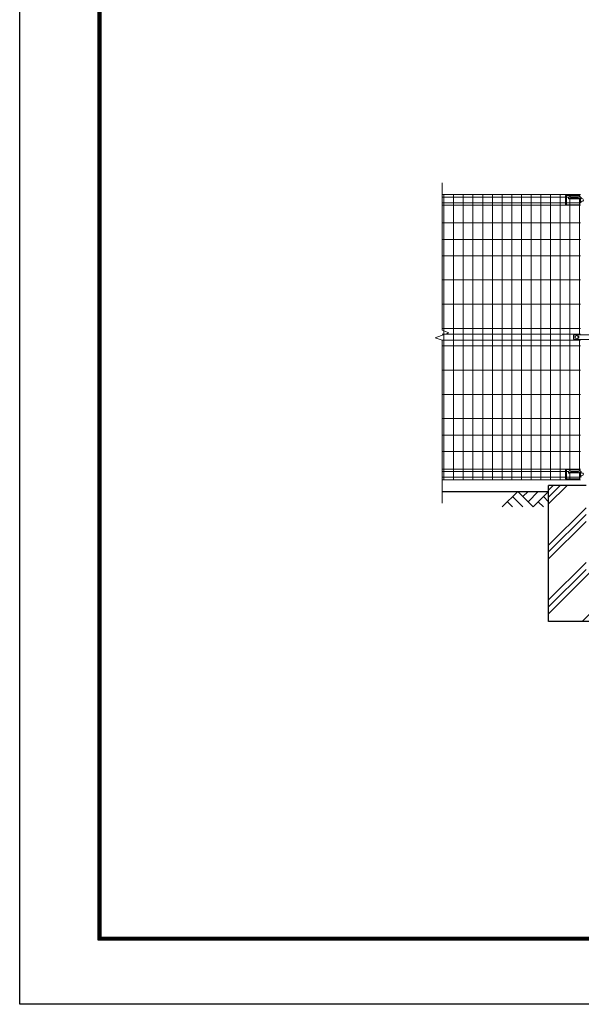
# Model space of a CAD drawing. Units: millimetres. Extents: x 0 to 12600, y 0 to 8910.
# Drawn here: x 0 to 2897, y 0 to 5076 of the extents above; entities that cross this region are included whole.
import ezdxf

# ---------------------------------------------------------------- set-up
doc = ezdxf.new("R2010")
doc.units = ezdxf.units.MM
doc.header["$LTSCALE"] = 3
doc.header["$MEASUREMENT"] = 0
for name, color, linetype in [('D-BGD', 7, 'Continuous'), ('D-STR4', 7, 'Continuous'), ('D-TTL', 2, 'Continuous')]:
    doc.layers.add(name, color=color, linetype=linetype)
for name, color, linetype, lineweight in [('D-DCR-HCH', 7, 'Continuous', 13), ('D-STR-DIM', 7, 'Continuous', 13), ('D-STR2', 7, 'Continuous', 13), ('D-STR3', 3, 'Continuous', 13)]:
    doc.layers.add(name, color=color, linetype=linetype, lineweight=lineweight)

msp = doc.modelspace()

# ---------------------------------------------------------------- hatches: boundary and pattern name
at = {"layer": 'D-DCR-HCH'}
h = msp.add_hatch(dxfattribs=at)
h.set_pattern_fill('PLAST', color=256, scale=800, angle=45)
h.set_pattern_definition([(45, (-17962.95, 37325.2), (-141.4214, 141.4214), []), (45, (-17980.63, 37342.88), (-141.4214, 141.4214), []), (45, (-17998.3, 37360.55), (-141.4214, 141.4214), [])])
h.paths.add_polyline_path([(2921.47, 2224.481), (2921.47, 2674.481), (2728.62, 2674.481), (2728.62, 1974.481), (3228.62, 1974.481), (3228.62, 2674.481), (3035.77, 2674.481), (3035.77, 2224.481)])

# ---------------------------------------------------------------- linework, layer by layer
at = {"layer": 'D-BGD'}
msp.add_line((2178.62, 2644.481), (2728.62, 2644.481), dxfattribs=at)
at = {"layer": 'D-DCR-HCH'}
for p, q in [((2568.984, 2644.481), (2489.165, 2564.663)), ((2568.984, 2644.481), (2648.802, 2564.663)), ((2595.59, 2617.875), (2622.196, 2644.481)), ((2622.196, 2591.269), (2675.408, 2644.481)), ((2648.802, 2564.663), (2728.62, 2644.481)), ((2515.771, 2591.269), (2542.5, 2564.663)), ((2542.377, 2617.875), (2595.834, 2564.663)), ((2675.408, 2591.269), (2702.136, 2564.663)), ((2702.014, 2617.875), (2728.62, 2591.39))]:
    msp.add_line(p, q, dxfattribs=at)
at = {"layer": 'D-STR-DIM'}
for p, q in [((2178.62, 4234.481), (2178.62, 3475.133)), ((2143.381, 3436.655), (2213.858, 3462.306)), ((2213.858, 3462.306), (2178.62, 3475.133)), ((2178.62, 3423.829), (2143.381, 3436.655)), ((2178.62, 3423.829), (2178.62, 2584.481))]:
    msp.add_line(p, q, dxfattribs=at)
at = {"layer": 'D-STR2'}
for p, q in [((2178.62, 4174.481), (2893.351, 4174.481)), ((2188.351, 2704.481), (2188.351, 4174.481)), ((2238.351, 2704.481), (2238.351, 4174.481)), ((2288.351, 2704.481), (2288.351, 4174.481)), ((2338.351, 2704.481), (2338.351, 4174.481)), ((2388.351, 2704.481), (2388.351, 4174.481)), ((2438.351, 2704.481), (2438.351, 4174.481)), ((2488.351, 2704.481), (2488.351, 4174.481)), ((2538.351, 2704.481), (2538.351, 4174.481)), ((2588.351, 2704.481), (2588.351, 4174.481)), ((2638.351, 2704.481), (2638.351, 4174.481)), ((2688.351, 2704.481), (2688.351, 4174.481)), ((2738.351, 2704.481), (2738.351, 4174.481)), ((2788.351, 2704.481), (2788.351, 4174.481)), ((2838.351, 4164.785), (2838.351, 4174.481)), ((2888.351, 4164.785), (2888.351, 4174.481)), ((2832.089, 4161.381), (2178.62, 4161.381)), ((2893.351, 4131.581), (2178.62, 4131.581)), ((2893.351, 4119.724), (2178.62, 4119.724)), ((2838.351, 2750.785), (2838.351, 4155.276)), ((2888.351, 3451.981), (2888.351, 4155.276)), ((2893.351, 4028.481), (2178.62, 4028.481)), ((2893.351, 3943.981), (2178.62, 3943.981)), ((2893.351, 3859.481), (2178.62, 3859.481)), ((2893.351, 3734.481), (2178.62, 3734.481)), ((2893.351, 3609.481), (2178.62, 3609.481)), ((2178.62, 3484.481), (2893.351, 3484.481)), ((2178.62, 3454.481), (2893.351, 3454.481)), ((2178.62, 3424.481), (2893.351, 3424.481)), ((2888.351, 2750.785), (2888.351, 3426.981)), ((2178.62, 3394.481), (2893.351, 3394.481)), ((2893.351, 3269.481), (2178.62, 3269.481)), ((2893.351, 3144.481), (2178.62, 3144.481)), ((2893.351, 3019.481), (2178.62, 3019.481)), ((2893.351, 2934.981), (2178.62, 2934.981)), ((2893.351, 2850.481), (2178.62, 2850.481)), ((2893.351, 2759.238), (2178.62, 2759.238)), ((2832.089, 2747.381), (2178.62, 2747.381)), ((2838.351, 2704.481), (2838.351, 2741.276)), ((2888.351, 2704.481), (2888.351, 2741.276)), ((2893.351, 2717.581), (2178.62, 2717.581)), ((2178.62, 2704.481), (2893.351, 2704.481))]:
    msp.add_line(p, q, dxfattribs=at)
at = {"layer": 'D-STR3'}
for p, q in [((2821.22, 4170.481), (2816.22, 4169.981)), ((2816.22, 4169.981), (2816.22, 4122.981)), ((2821.22, 4170.481), (2821.22, 4122.481)), ((2821.22, 4170.481), (2889.62, 4170.481)), ((2842.422, 4162.947), (2861.631, 4162.947)), ((2842.618, 4154.461), (2842.619, 4162.947)), ((2859.858, 4162.159), (2862.594, 4163.374)), ((2862.594, 4163.374), (2865.806, 4163.374)), ((2863.935, 4162.725), (2864.504, 4162.725)), ((2863.935, 4162.725), (2864.504, 4162.725)), ((2863.935, 4162.725), (2863.935, 4162.175)), ((2864.504, 4162.725), (2864.504, 4162.175)), ((2865.806, 4163.374), (2868.542, 4162.159)), ((2866.733, 4162.963), (2884.301, 4162.963)), ((2884.476, 4154.609), (2884.476, 4162.947)), ((2889.62, 4170.481), (2889.62, 4164.559)), ((2821.22, 4122.481), (2816.22, 4122.981)), ((2821.22, 4122.481), (2889.62, 4122.481)), ((2831.601, 4160.928), (2831.601, 4153.198)), ((2831.601, 4153.198), (2832.295, 4152.443)), ((2884.28, 4154.462), (2842.425, 4154.461)), ((2884.226, 4153.33), (2842.477, 4153.33)), ((2850.338, 4161.568), (2859.445, 4161.568)), ((2850.338, 4156.619), (2859.856, 4156.619)), ((2858.409, 4160.089), (2859.858, 4162.159)), ((2858.676, 4157.777), (2858.409, 4160.089)), ((2860.58, 4155.908), (2858.676, 4157.777)), ((2860.469, 4160.695), (2860.469, 4160.195)), ((2864.2, 4155.562), (2860.58, 4155.908)), ((2863.935, 4159.169), (2863.935, 4157.146)), ((2864.504, 4157.146), (2863.935, 4157.146)), ((2867.82, 4155.908), (2864.2, 4155.562)), ((2864.504, 4159.169), (2864.504, 4157.146)), ((2869.724, 4157.777), (2867.82, 4155.908)), ((2867.97, 4160.695), (2867.97, 4160.195)), ((2868.542, 4162.159), (2869.991, 4160.089)), ((2868.544, 4156.619), (2876.364, 4156.619)), ((2868.955, 4161.568), (2876.364, 4161.568)), ((2869.991, 4160.089), (2869.724, 4157.777)), ((2889.62, 4133.981), (2895.569, 4133.981)), ((2889.62, 4133.981), (2889.62, 4122.481)), ((2891.22, 4154.321), (2891.22, 4133.981)), ((2895.101, 4153.198), (2894.407, 4152.443)), ((2895.101, 4160.928), (2895.101, 4153.198)), ((2895.101, 4158.981), (2895.569, 4158.981)), ((2859.62, 3451.981), (3040.37, 3451.981)), ((2857.62, 3447.981), (2857.62, 3430.981)), ((2857.62, 3447.981), (2857.62, 3430.981)), ((2859.62, 3426.981), (3040.37, 3426.981)), ((2867.005, 3443.981), (2863.62, 3443.981)), ((2863.62, 3443.981), (2863.62, 3434.981)), ((2863.62, 3434.981), (2867.005, 3434.981)), ((2883.62, 3443.981), (2880.234, 3443.981)), ((2880.234, 3434.981), (2883.62, 3434.981)), ((2883.62, 3443.981), (2883.62, 3434.981)), ((2821.22, 2756.481), (2816.22, 2755.981)), ((2816.22, 2755.981), (2816.22, 2708.981)), ((2821.22, 2756.481), (2821.22, 2708.481)), ((2821.22, 2756.481), (2889.62, 2756.481)), ((2831.601, 2746.928), (2831.601, 2739.198)), ((2842.422, 2748.947), (2861.631, 2748.947)), ((2842.618, 2740.461), (2842.619, 2748.947)), ((2850.338, 2747.568), (2859.445, 2747.568)), ((2850.338, 2742.619), (2859.856, 2742.619)), ((2858.409, 2746.089), (2859.858, 2748.159)), ((2858.676, 2743.777), (2858.409, 2746.089)), ((2860.58, 2741.908), (2858.676, 2743.777)), ((2859.858, 2748.159), (2862.594, 2749.374)), ((2860.469, 2746.695), (2860.469, 2746.195)), ((2864.2, 2741.562), (2860.58, 2741.908)), ((2862.594, 2749.374), (2865.806, 2749.374)), ((2863.935, 2748.725), (2864.504, 2748.725)), ((2863.935, 2748.725), (2864.504, 2748.725)), ((2863.935, 2748.725), (2863.935, 2748.175)), ((2863.935, 2745.169), (2863.935, 2743.146)), ((2864.504, 2743.146), (2863.935, 2743.146)), ((2867.82, 2741.908), (2864.2, 2741.562)), ((2864.504, 2748.725), (2864.504, 2748.175)), ((2864.504, 2745.169), (2864.504, 2743.146)), ((2865.806, 2749.374), (2868.542, 2748.159)), ((2866.733, 2748.963), (2884.301, 2748.963)), ((2869.724, 2743.777), (2867.82, 2741.908)), ((2867.97, 2746.695), (2867.97, 2746.195)), ((2868.542, 2748.159), (2869.991, 2746.089)), ((2868.544, 2742.619), (2876.364, 2742.619)), ((2868.955, 2747.568), (2876.364, 2747.568)), ((2869.991, 2746.089), (2869.724, 2743.777)), ((2884.476, 2740.609), (2884.476, 2748.947)), ((2889.62, 2756.481), (2889.62, 2750.559)), ((2895.101, 2746.928), (2895.101, 2739.198)), ((2895.101, 2744.981), (2895.569, 2744.981)), ((2821.22, 2708.481), (2816.22, 2708.981)), ((2821.22, 2708.481), (2889.62, 2708.481)), ((2831.601, 2739.198), (2832.295, 2738.443)), ((2884.28, 2740.462), (2842.425, 2740.461)), ((2884.226, 2739.33), (2842.477, 2739.33)), ((2889.62, 2719.981), (2895.569, 2719.981)), ((2889.62, 2719.981), (2889.62, 2708.481)), ((2891.22, 2740.321), (2891.22, 2719.981)), ((2895.101, 2739.198), (2894.407, 2738.443))]:
    msp.add_line(p, q, dxfattribs=at)
for centre in [(2900.22, 4146.481), (2873.62, 3439.481), (2900.22, 2732.481)]:
    msp.add_circle(centre, 8, dxfattribs=at)
for centre, radius, start, end in [((2850.878, 4159.094), 2.533, 102.294317, 257.705683), ((2864.139, 4150.32), 11.005, 95.321807, 109.478019), ((2864.139, 4149.82), 11.005, 100.334329, 109.478019), ((2862.434, 4159.169), 1.502, 359.999948, 100.334329), ((2863.034, 4162.175), 0.901, 275.321807, 359.999961), ((2865.405, 4162.175), 0.901, 179.999693, 264.677847), ((2866.005, 4159.169), 1.502, 79.665325, 179.999706), ((2864.3, 4150.32), 11.005, 70.521635, 84.677847), ((2864.3, 4149.82), 11.005, 70.521635, 79.665325), ((2875.825, 4159.094), 2.533, 282.294317, 77.705683), ((2917.22, 4146.481), 25, 164.289952, 216.869898), ((2917.22, 4146.481), 25, 143.130102, 152.219913), ((2862.175, 3448.203), 4.561, 124.075012, 182.794909), ((2862.175, 3430.758), 4.561, 177.205091, 235.924988), ((2850.878, 2745.094), 2.533, 102.294317, 257.705683), ((2864.139, 2736.32), 11.005, 95.321807, 109.478019), ((2864.139, 2735.82), 11.005, 100.334329, 109.478019), ((2862.434, 2745.169), 1.502, 359.999948, 100.334329), ((2863.034, 2748.175), 0.901, 275.321807, 359.999961), ((2865.405, 2748.175), 0.901, 179.999693, 264.677847), ((2866.005, 2745.169), 1.502, 79.665325, 179.999706), ((2864.3, 2736.32), 11.005, 70.521635, 84.677847), ((2864.3, 2735.82), 11.005, 70.521635, 79.665325), ((2875.825, 2745.094), 2.533, 282.294317, 77.705683), ((2917.22, 2732.481), 25, 143.130102, 152.219913), ((2917.22, 2732.481), 25, 164.289952, 216.869898)]:
    msp.add_arc(centre, radius, start, end, dxfattribs=at)
for points in [[(2831.601, 4160.928), (2832.565, 4161.798), (2833.723, 4162.676), (2835.098, 4163.597), (2836.332, 4164.263), (2837.332, 4164.629), (2838.351, 4164.785)], [(2895.101, 4160.928), (2894.137, 4161.798), (2892.979, 4162.676), (2891.604, 4163.597), (2890.371, 4164.263), (2889.371, 4164.629), (2888.351, 4164.785)], [(2831.601, 4153.198), (2832.521, 4153.757), (2833.746, 4154.468), (2835.025, 4155.174), (2836.332, 4155.777), (2837.332, 4156.144), (2838.351, 4156.3)], [(2832.295, 4152.443), (2832.98, 4152.906), (2833.962, 4153.487), (2835.26, 4154.209), (2836.469, 4154.778), (2837.631, 4155.198), (2838.351, 4155.276)], [(2895.101, 4153.198), (2894.181, 4153.757), (2892.956, 4154.468), (2891.677, 4155.174), (2890.371, 4155.777), (2889.371, 4156.144), (2888.351, 4156.3)], [(2894.407, 4152.443), (2893.722, 4152.906), (2892.74, 4153.487), (2891.442, 4154.209), (2890.233, 4154.778), (2889.072, 4155.198), (2888.351, 4155.276)], [(2831.601, 2746.928), (2832.565, 2747.798), (2833.723, 2748.676), (2835.098, 2749.597), (2836.332, 2750.263), (2837.332, 2750.629), (2838.351, 2750.785)], [(2831.601, 2739.198), (2832.521, 2739.757), (2833.746, 2740.468), (2835.025, 2741.174), (2836.332, 2741.777), (2837.332, 2742.144), (2838.351, 2742.3)], [(2832.295, 2738.443), (2832.98, 2738.906), (2833.962, 2739.487), (2835.26, 2740.209), (2836.469, 2740.778), (2837.631, 2741.198), (2838.351, 2741.276)], [(2895.101, 2746.928), (2894.137, 2747.798), (2892.979, 2748.676), (2891.604, 2749.597), (2890.371, 2750.263), (2889.371, 2750.629), (2888.351, 2750.785)], [(2895.101, 2739.198), (2894.181, 2739.757), (2892.956, 2740.468), (2891.677, 2741.174), (2890.371, 2741.777), (2889.371, 2742.144), (2888.351, 2742.3)], [(2894.407, 2738.443), (2893.722, 2738.906), (2892.74, 2739.487), (2891.442, 2740.209), (2890.233, 2740.778), (2889.072, 2741.198), (2888.351, 2741.276)]]:
    msp.add_spline(points, degree=3, dxfattribs=at)
for points, knots in [([(2842.422, 4162.947), (2841.729, 4163.47), (2841.129, 4163.832), (2840.482, 4164.231), (2839.55, 4164.603), (2838.734, 4164.797), (2838.351, 4164.785)], [14.48709438, 14.48709438, 14.48709438, 14.48709438, 15.61937124, 23.90886724, 29.58811643, 35.31595991, 35.31595991, 35.31595991, 35.31595991]), ([(2884.301, 4162.963), (2884.975, 4163.471), (2885.574, 4163.832), (2886.221, 4164.231), (2887.152, 4164.603), (2887.968, 4164.797), (2888.351, 4164.785)], [14.4986946, 14.4986946, 14.4986946, 14.4986946, 15.61937124, 23.90886724, 29.58811643, 35.31595991, 35.31595991, 35.31595991, 35.31595991]), ([(2842.422, 4154.461), (2841.729, 4154.984), (2841.129, 4155.347), (2840.482, 4155.745), (2839.55, 4156.118), (2838.734, 4156.312), (2838.351, 4156.3)], [14.48709438, 14.48709438, 14.48709438, 14.48709438, 15.61937124, 23.90886724, 29.58811643, 35.31595991, 35.31595991, 35.31595991, 35.31595991]), ([(2842.477, 4153.33), (2842.416, 4153.387), (2842.178, 4153.635), (2841.465, 4154.159), (2840.268, 4154.764), (2839.249, 4155.217), (2838.594, 4155.26), (2838.351, 4155.276)], [8.26095709, 8.26095709, 8.26095709, 8.26095709, 9.84070216, 17.26680404, 23.94855046, 30.12198354, 33.74613616, 33.74613616, 33.74613616, 33.74613616]), ([(2884.225, 4153.33), (2884.286, 4153.387), (2884.524, 4153.635), (2885.238, 4154.159), (2886.434, 4154.764), (2887.453, 4155.217), (2888.109, 4155.26), (2888.351, 4155.276)], [8.26095709, 8.26095709, 8.26095709, 8.26095709, 9.84070216, 17.26680404, 23.94855046, 30.12198354, 33.74613616, 33.74613616, 33.74613616, 33.74613616]), ([(2884.28, 4154.461), (2884.974, 4154.984), (2885.574, 4155.347), (2886.221, 4155.745), (2887.152, 4156.118), (2887.968, 4156.312), (2888.351, 4156.3)], [14.48709438, 14.48709438, 14.48709438, 14.48709438, 15.61937124, 23.90886724, 29.58811643, 35.31595991, 35.31595991, 35.31595991, 35.31595991]), ([(2842.422, 2748.947), (2841.729, 2749.47), (2841.129, 2749.832), (2840.482, 2750.231), (2839.55, 2750.603), (2838.734, 2750.797), (2838.351, 2750.785)], [14.48709438, 14.48709438, 14.48709438, 14.48709438, 15.61937124, 23.90886724, 29.58811643, 35.31595991, 35.31595991, 35.31595991, 35.31595991]), ([(2842.422, 2740.461), (2841.729, 2740.984), (2841.129, 2741.347), (2840.482, 2741.745), (2839.55, 2742.118), (2838.734, 2742.312), (2838.351, 2742.3)], [14.48709438, 14.48709438, 14.48709438, 14.48709438, 15.61937124, 23.90886724, 29.58811643, 35.31595991, 35.31595991, 35.31595991, 35.31595991]), ([(2842.477, 2739.33), (2842.416, 2739.387), (2842.178, 2739.635), (2841.465, 2740.159), (2840.268, 2740.764), (2839.249, 2741.217), (2838.594, 2741.26), (2838.351, 2741.276)], [8.26095709, 8.26095709, 8.26095709, 8.26095709, 9.84070216, 17.26680404, 23.94855046, 30.12198354, 33.74613616, 33.74613616, 33.74613616, 33.74613616]), ([(2884.225, 2739.33), (2884.286, 2739.387), (2884.524, 2739.635), (2885.238, 2740.159), (2886.434, 2740.764), (2887.453, 2741.217), (2888.109, 2741.26), (2888.351, 2741.276)], [8.26095709, 8.26095709, 8.26095709, 8.26095709, 9.84070216, 17.26680404, 23.94855046, 30.12198354, 33.74613616, 33.74613616, 33.74613616, 33.74613616]), ([(2884.28, 2740.461), (2884.974, 2740.984), (2885.574, 2741.347), (2886.221, 2741.745), (2887.152, 2742.118), (2887.968, 2742.312), (2888.351, 2742.3)], [14.48709438, 14.48709438, 14.48709438, 14.48709438, 15.61937124, 23.90886724, 29.58811643, 35.31595991, 35.31595991, 35.31595991, 35.31595991]), ([(2884.301, 2748.963), (2884.975, 2749.471), (2885.574, 2749.832), (2886.221, 2750.231), (2887.152, 2750.603), (2887.968, 2750.797), (2888.351, 2750.785)], [14.4986946, 14.4986946, 14.4986946, 14.4986946, 15.61937124, 23.90886724, 29.58811643, 35.31595991, 35.31595991, 35.31595991, 35.31595991])]:
    msp.add_open_spline(points, degree=3, knots=knots, dxfattribs=at)
for points in [[(2845.101, 4162.947), (2845.101, 4162.947), (2845.101, 4162.947), (2845.101, 4162.947)], [(2845.101, 2748.947), (2845.101, 2748.947), (2845.101, 2748.947), (2845.101, 2748.947)]]:
    msp.add_open_spline(points, degree=3, dxfattribs=at)
at = {"layer": 'D-STR4'}
for p, q in [((2728.62, 1974.481), (2728.62, 2674.481)), ((2921.47, 2674.481), (2728.62, 2674.481)), ((3228.62, 1974.481), (2728.62, 1974.481))]:
    msp.add_line(p, q, dxfattribs=at)
at = {"layer": 'D-TTL'}
msp.add_lwpolyline([(0, 8910), (12600, 8910), (12600, 0), (0, 0)], close=True, dxfattribs=at)
at = {"layer": 'D-TTL', "color": 7}
for points in [[(405, 8580), (12195, 8580), (12195, 330), (405, 330)], [(408.75, 8576.25), (12191.25, 8576.25), (12191.25, 333.75), (408.75, 333.75)], [(412.5, 8572.5), (12187.5, 8572.5), (12187.5, 337.5), (412.5, 337.5)], [(416.25, 8568.75), (12183.75, 8568.75), (12183.75, 341.25), (416.25, 341.25)], [(420, 8565), (12180, 8565), (12180, 345), (420, 345)]]:
    msp.add_lwpolyline(points, close=True, dxfattribs=at)

doc.saveas('drawing.dxf')
